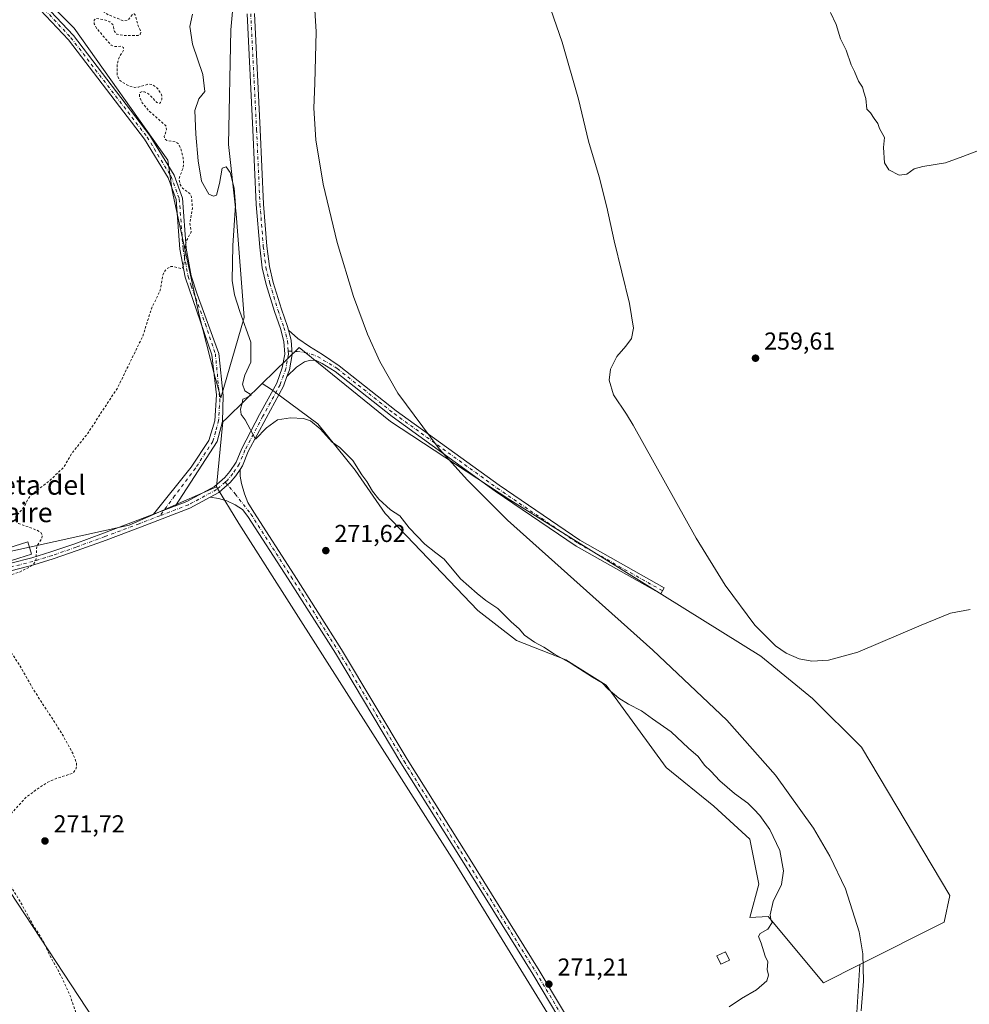
# Model space of a CAD drawing. Units: metres. Extents: x 615373 to 618856, y 4662293 to 4664664.
# Drawn here: x 615573 to 615962, y 4663428 to 4663831 of the extents above; entities that cross this region are included whole.
import ezdxf
from ezdxf.enums import TextEntityAlignment as Align

# ---------------------------------------------------------------- set-up
doc = ezdxf.new("R2010")
doc.units = ezdxf.units.M
doc.header["$MEASUREMENT"] = 0
doc.linetypes.add('DGN Style 2', pattern=[1.6480167562047852, 0.988810053722871, -0.6592067024819142])
doc.linetypes.add('DGN Style 4', pattern=[2.6384748266838614, 1.318413404963828, -0.6592067024819142, 0.001648016756204785, -0.6592067024819142])
for name, color, linetype, lineweight in [('Camino Cxs', 7, 'Continuous', 0), ('Camino eje', 30, 'DGN Style 4', 13), ('Cultivos herbáceos CxS', 92, 'Continuous', 0), ('Cultivos leñosos CxS', 92, 'Continuous', 0), ('Curva de nivel auxiliar', 30, 'DGN Style 2', 0), ('Curva de nivel normal', 30, 'Continuous', 0), ('Edificación ligera Cxs', 1, 'Continuous', 0), ('Núcleo urbano CxS', 7, 'Continuous', 0), ('Pastizal CxS', 92, 'Continuous', 0), ('Pista no pavimentada Cxs', 111, 'Continuous', 0), ('Pista no pavimentada eje', 91, 'DGN Style 4', 0), ('Punto de cota en terreno', 7, 'Continuous', 0), ('Rótulo de punto de cota en terreno', 7, 'Continuous', 0), ('Texto cartográfico', 7, 'Continuous', 0)]:
    doc.layers.add(name, color=color, linetype=linetype, lineweight=lineweight)
doc.styles.add('Style-Arial', font='txt')

# ---------------------------------------------------------------- blocks, each defined once
blk = doc.blocks.new('*U9')
at = {"layer": 'Cultivos herbáceos CxS', "color": 92, "linetype": 'Continuous', "lineweight": 0}
for points in [[(615396.5681999996, 4663169.610200001, 271.9860000000044), (615390.1354, 4663563.4615, 274.7924000000057), (615439.9637000002, 4663573.223099999, 274.671199999997), (615462.0137, 4663578.753500001, 274.3772000000026), (615493.9112999998, 4663588.1691, 274.3083000000042), (615638.1268999996, 4663369.029100001, 270.6554000000033)], [(615915.8788999999, 4663417.687200001, 263.835699999996), (615917.5023999996, 4663443.809599999, 265.9582999999984), (615952.0865000002, 4663461.2347, 262.2177999999985), (615954.4172999999, 4663472.0737, 260.8374999999942), (615918.3079000004, 4663532.962099999, 261.273000000001), (615898.2335000001, 4663552.8915, 260.6095999999961), (615876.9385000002, 4663570.258500001, 260.5357999999979), (615774.0762999998, 4663634.303900001, 263.8028000000049), (615725.1845000006, 4663666.374500001, 265.476999999999), (615687.7593, 4663696.762900001, 267.5553000000073), (615672.6349, 4663681.9923, 269.8003000000026), (615658.1029000003, 4663667.799900001, 271.2522000000026), (615656.5887000002, 4663666.319700001, 271.3335999999982), (615653.9282999998, 4663639.602299999, 271.6089000000065), (615618.1161000002, 4663623.987299999, 271.9492999999929), (615505.9596999995, 4663599.151699999, 273.4866000000038), (615472.6826999999, 4663630.2817, 273.3102999999974), (615387.5453000005, 4663722.044199999, 273.6546999999992), (615381.1903999997, 4664111.130000001, 273.9909000000043)], [(615581.8388999999, 4663841.551300001, 272.6793999999936), (615595.6744999997, 4663827.6819, 272.9118000000017), (615633.9907000001, 4663773.5701, 272.8536000000022), (615635.7039000001, 4663761.153899999, 272.8558000000049), (615646.8541000001, 4663709.941500001, 271.7986999999994), (615653.0349000003, 4663685.933499999, 271.5056000000041), (615655.7599, 4663676.184699999, 271.3411999999953), (615665.2922999999, 4663709.0277, 269.8181000000041), (615661.9316999996, 4663751.501900001, 270.2896999999939), (615658.8409000002, 4663780.013699999, 269.6768000000012), (615659.8391000004, 4663827.0163, 268.7997999999934), (615663.4994999999, 4663867.722100001, 269.6371000000072)]]:
    blk.add_polyline3d(points, dxfattribs=at)
blk = doc.blocks.new('5PATER')
at = {"layer": 'Núcleo urbano CxS', "linetype": 'Continuous', "lineweight": 0}
h = blk.add_hatch(color=51, dxfattribs=at)
edge = h.paths.add_edge_path()
edge.add_ellipse((0, 0), major_axis=(-0.1095731443231308, -0.1110710700762829), ratio=0.9994222409660322, start_angle=0, end_angle=360)

msp = doc.modelspace()

# ---------------------------------------------------------------- linework, layer by layer
at = {"layer": 'Camino Cxs', "color": 7, "linetype": 'Continuous', "lineweight": 0, "extrusion": (0.008717490539669696, 0.003331788842488379, 0.9999564513226564), "elevation": 21176.83874115545, "flags": 128}
msp.add_lwpolyline([(615611.3985808805, 4663587.173630435), (615602.4103395678, 4663583.738511367)], dxfattribs=at)
at = {"layer": 'Camino Cxs', "color": 7, "linetype": 'Continuous', "lineweight": 0}
for points in [[(615578.9101, 4663842.130100001, 272.9146999999939), (615595.2901, 4663824.5801, 273.3773999999976), (615626.6401000004, 4663783.6801, 273.1361000000034), (615636.5401, 4663767.4301, 273.1907999999967), (615639.9901000002, 4663757.940099999, 273.1916000000056), (615641.5201000003, 4663737.4001, 272.4367999999959), (615643.5900999998, 4663726.190099999, 272.1236000000063), (615645.9901000002, 4663718.5701, 271.8701000000001), (615654.8419000005, 4663694.243899999, 271.1575000000012), (615656.7005000003, 4663677.1121, 271.1223000000027), (615656.3699000003, 4663666.4627, 271.3436999999976), (615654.1869000001, 4663658.194499999, 271.3298999999971), (615637.1612999998, 4663631.8455, 271.8028999999952), (615628.1734999996, 4663628.410300001, 271.8926999999967), (615643.6037, 4663647.7433, 271.693299999999), (615650.7474999996, 4663658.5913, 271.4563000000053), (615653.2609000001, 4663666.6611, 271.4570999999996), (615653.9225000005, 4663677.310699999, 271.3698000000004), (615652.0040999996, 4663693.7149, 271.5460000000021), (615641.0301000001, 4663725.5601, 272.3693000000058), (615638.9001000002, 4663737.0601, 272.6380000000063), (615637.3800999997, 4663757.380100001, 273.1339000000008), (615634.1501000002, 4663766.280099999, 273.0213999999978), (615624.4600999998, 4663782.190099999, 273.0007999999943), (615593.2701000003, 4663822.870100001, 273.2495000000054), (615577.0301000001, 4663840.270099999, 273.0675999999949)], [(615578.9101, 4663842.130100001, 272.9146999999939), (615595.2901, 4663824.5801, 273.3773999999976), (615626.6401000004, 4663783.6801, 273.1361000000034), (615636.5401, 4663767.4301, 273.1907999999967), (615639.9901000002, 4663757.940099999, 273.1916000000056), (615641.5201000003, 4663737.4001, 272.4367999999959), (615643.5900999998, 4663726.190099999, 272.1236000000063), (615645.9901000002, 4663718.5701, 271.8701000000001), (615654.8419000005, 4663694.243899999, 271.1575000000012), (615656.7005000003, 4663677.1121, 271.1223000000027), (615656.3699000003, 4663666.4627, 271.3436999999976), (615654.1869000001, 4663658.194499999, 271.3298999999971), (615637.1612999998, 4663631.8455, 271.8028999999952)], [(615628.1734999996, 4663628.410399999, 271.8926999999967), (615643.6037, 4663647.7433, 271.693299999999), (615650.7474999996, 4663658.5913, 271.4563000000053), (615653.2609000001, 4663666.6611, 271.4570999999996), (615653.9225000005, 4663677.310699999, 271.3698000000004), (615652.0040999996, 4663693.7149, 271.5460000000021), (615641.0301000001, 4663725.5601, 272.3693000000058), (615638.9001000002, 4663737.0601, 272.6380000000063), (615637.3800999997, 4663757.380100001, 273.1339000000008), (615634.1501000002, 4663766.280099999, 273.0213999999978), (615624.4600999998, 4663782.190099999, 273.0007999999943), (615593.2701000003, 4663822.870100001, 273.2495000000054), (615577.0301000001, 4663840.270099999, 273.0675999999949)], [(615682.7981000004, 4663684.857000001, 268.2210000000051), (615683.7867000002, 4663687.6435, 268.0345999999991), (615684.8979000002, 4663693.865300001, 267.7459999999992), (615684.5613000002, 4663699.699300001, 267.6741000000038), (615683.4307000004, 4663703.8989, 267.6873999999953)], [(615683.4307000004, 4663703.8989, 267.6873999999953), (615687.2777000006, 4663700.4551, 267.6618000000017), (615692.0401, 4663697.121300001, 267.3894), (615697.4376999997, 4663693.840500001, 266.9854999999953), (615704.2600999996, 4663689.290100001, 266.4802999999956), (615727.6101000002, 4663670.780099999, 265.4339999999939), (615769.7901, 4663640.270099999, 263.9949000000051), (615802.7901, 4663617.7501, 262.9640000000072), (615837.4501, 4663598.2601, 261.6898999999976), (615835.9801000003, 4663595.8101, 262.8315000000002), (615801.2801000001, 4663615.3301, 263.4334999999992), (615768.1501000002, 4663637.9301, 263.9235000000044), (615725.8800999997, 4663668.5101, 265.4949000000051), (615702.6300999997, 4663686.940099999, 266.7603999999992), (615697.2751000002, 4663690.1801, 267.145199999999), (615694.7389000002, 4663691.353499999, 267.2229999999981), (615692.4634999996, 4663691.617900001, 267.3295999999973), (615689.9763000002, 4663690.8771, 267.5580999999947), (615686.7484999998, 4663688.6547, 267.8340000000026), (615682.7981000004, 4663684.857000001, 268.2210000000051)], [(615801.0719, 4663410.5603, 270.9851999999955), (615783.6102999998, 4663439.874500001, 271.2033999999985), (615754.6209000006, 4663486.426899999, 271.4045000000042), (615729.5311000004, 4663526.443499999, 271.7440999999963), (615702.6511000004, 4663571.4199, 272.1974999999948), (615683.2971000001, 4663601.984300001, 272.1747000000032), (615666.8249000004, 4663627.5373, 271.6535000000004), (615664.6514999997, 4663630.352299999, 271.616599999994), (615661.6149000004, 4663632.267700001, 271.5746999999974), (615658.1023000004, 4663633.8805, 271.5516999999964), (615654.7691000003, 4663634.884099999, 271.5746999999974), (615651.2947000006, 4663635.345699999, 271.6101999999955), (615654.8322999999, 4663637.260500001, 271.5721999999951), (615659.4896999998, 4663641.363299999, 271.4363000000012), (615661.8350999998, 4663644.1555, 271.1855000000069), (615663.5919000005, 4663646.7555, 271.0397999999986), (615663.6579, 4663644.0595, 271.1858999999968), (615664.1237000005, 4663641.048900001, 271.3350000000065), (615665.3783, 4663636.783700001, 271.4812999999995), (615666.7401000002, 4663633.235300001, 271.5714000000008), (615669.2773000002, 4663629.269900001, 271.6512999999977), (615685.8251, 4663603.599500001, 272.1275000000023), (615705.2062999997, 4663572.9921, 272.1009999999951), (615732.0899, 4663528.0101, 271.7930999999954), (615757.1651, 4663488.0167, 271.6321000000025), (615786.1725000005, 4663441.4353, 271.3896999999997), (615803.6359000001, 4663412.117900001, 271.016300000003)], [(615651.2948000003, 4663635.345699999, 271.6101999999955), (615654.8322999999, 4663637.260500001, 271.5721999999951), (615659.4896999998, 4663641.363299999, 271.4363000000012), (615661.8350999998, 4663644.1555, 271.1855000000069), (615663.5919000005, 4663646.7556, 271.0397999999986)], [(615663.5919000005, 4663646.7556, 271.0397999999986), (615663.6579, 4663644.0595, 271.1858999999968), (615664.1237000005, 4663641.048900001, 271.3350000000065), (615665.3783, 4663636.783700001, 271.4812999999995), (615666.7401000002, 4663633.235300001, 271.5714000000008), (615669.2773000002, 4663629.269900001, 271.6512999999977), (615685.8251, 4663603.599500001, 272.1275000000023), (615705.2062999997, 4663572.9921, 272.1009999999951), (615732.0899, 4663528.0101, 271.7930999999954), (615757.1651, 4663488.0167, 271.6321000000025), (615786.1725000005, 4663441.4353, 271.3896999999997), (615803.6359000001, 4663412.117900001, 271.016300000003)], [(615801.0719, 4663410.5603, 270.9851999999955), (615783.6102999998, 4663439.874500001, 271.2033999999985), (615754.6209000006, 4663486.426899999, 271.4045000000042), (615729.5311000004, 4663526.443499999, 271.7440999999963), (615702.6511000004, 4663571.4199, 272.1974999999948), (615683.2971000001, 4663601.984300001, 272.1747000000032), (615666.8249000004, 4663627.5373, 271.6535000000004), (615664.6514999997, 4663630.352299999, 271.616599999994), (615661.6149000004, 4663632.267700001, 271.5746999999974), (615658.1023000004, 4663633.8805, 271.5516999999964), (615654.7691000003, 4663634.884099999, 271.5746999999974), (615651.2948000003, 4663635.345699999, 271.6101999999955)]]:
    msp.add_polyline3d(points, dxfattribs=at)
msp.add_polyline3d([(615682.7980000004, 4663684.856899999, 268.2210000000051), (615683.7867000002, 4663687.6435, 268.0345999999991), (615684.8979000002, 4663693.865300001, 267.7459999999992), (615684.5613000002, 4663699.699300001, 267.6741000000038), (615683.4307000004, 4663703.8989, 267.6873999999953), (615687.2777000006, 4663700.4551, 267.6618000000017), (615692.0401, 4663697.121300001, 267.3894), (615697.4376999997, 4663693.840500001, 266.9854999999953), (615704.2600999996, 4663689.290100001, 266.4802999999956), (615727.6101000002, 4663670.780099999, 265.4339999999939), (615769.7901, 4663640.270099999, 263.9949000000051), (615802.7901, 4663617.7501, 262.9640000000072), (615837.4501, 4663598.2601, 261.6898999999976), (615835.9801000003, 4663595.8101, 262.8315000000002), (615801.2801000001, 4663615.3301, 263.4334999999992), (615768.1501000002, 4663637.9301, 263.9235000000044), (615725.8800999997, 4663668.5101, 265.4949000000051), (615702.6300999997, 4663686.940099999, 266.7603999999992), (615697.2751000002, 4663690.1801, 267.145199999999), (615694.7389000002, 4663691.353499999, 267.2229999999981), (615692.4634999996, 4663691.617900001, 267.3295999999973), (615689.9763000002, 4663690.8771, 267.5580999999947), (615686.7484999998, 4663688.6547, 267.8340000000026)], close=True, dxfattribs=at)
at = {"layer": 'Camino eje', "color": 30, "linetype": 'DGN Style 4', "lineweight": 13}
for points in [[(615577.9700999996, 4663841.200099999, 273.0114999999932), (615594.2801000001, 4663823.725099999, 273.311400000006), (615625.5500999996, 4663782.9351, 273.0457000000025), (615635.3450999996, 4663766.8551, 273.1058000000049), (615638.6851000005, 4663757.6601, 273.172900000005), (615640.2100999998, 4663737.2301, 272.5383000000002), (615642.3101000005, 4663725.8751, 272.3215999999957), (615643.5100999996, 4663722.065099999, 272.1373000000021), (615649.3800999997, 4663706.325099999, 271.5930999999982), (615653.4593000002, 4663694.1779, 271.3852999999945), (615655.3114999998, 4663675.6569, 271.2654999999941), (615654.7901, 4663666.870100001, 271.4002000000037), (615653.5916999998, 4663662.2293, 271.4606000000058), (615652.4671, 4663658.260500001, 271.4590999999928), (615645.3234999999, 4663647.280300001, 271.7356), (615636.7906999999, 4663635.9693, 271.7743000000046), (615630.6678999999, 4663627.757900001, 271.866399999999)], [(615683.3141000001, 4663695.275699999, 267.7788), (615686.9600999998, 4663695.057499999, 267.6364000000031), (615690.1350999996, 4663694.687100001, 267.4481999999989), (615692.7281, 4663694.052100001, 267.2630999999965), (615695.3611000003, 4663693.007300001, 267.0973999999987), (615703.4451000001, 4663688.1151, 266.594299999997), (615726.7451, 4663669.645099999, 265.4305000000023), (615768.9700999996, 4663639.100099999, 263.9385000000038), (615802.0351, 4663616.540100001, 263.1304999999993), (615836.7150999998, 4663597.0351, 262.0417000000016)], [(615657.5077000001, 4663641.6163, 271.5478000000003), (615661.5953000003, 4663636.7645, 271.4673000000039), (615668.0510999998, 4663628.403700001, 271.6459999999934), (615684.5610999997, 4663602.7919, 272.1364000000031), (615703.9287, 4663572.2061, 272.1291999999958), (615730.8104999998, 4663527.2269, 271.7660999999935), (615755.8931, 4663487.221700001, 271.522100000002), (615784.8914999999, 4663440.654899999, 271.290599999993), (615802.3539000005, 4663411.3391, 270.9514000000054), (615830.6114999996, 4663365.7249, 269.5437999999995), (615845.4281000001, 4663340.9597, 268.2682000000059), (615851.3548999997, 4663330.6939, 267.7906999999978), (615859.6098999997, 4663316.3005, 267.1257999999943), (615863.6315000001, 4663307.5163, 266.6500999999989), (615865.2191000005, 4663303.706300001, 266.5198999999994), (615866.4890999999, 4663300.2139, 266.4458000000013), (615867.9707000004, 4663292.9113, 266.3902999999991), (615868.4999000002, 4663287.1963, 266.3852000000043), (615868.2455000002, 4663282.7553, 266.3607000000048)]]:
    msp.add_polyline3d(points, dxfattribs=at)
at = {"layer": 'Cultivos herbáceos CxS', "color": 92, "linetype": 'Continuous', "lineweight": 0}
for points in [[(615581.8388999999, 4663841.551300001, 272.6793999999936), (615595.6744999997, 4663827.6819, 272.9118000000017), (615633.9907000001, 4663773.5701, 272.8536000000022), (615635.7039000001, 4663761.153899999, 272.8558000000049), (615646.8541000001, 4663709.941500001, 271.7986999999994), (615653.0349000003, 4663685.933499999, 271.5056000000041), (615655.7599, 4663676.184699999, 271.3411999999953), (615665.2922999999, 4663709.0277, 269.8181000000041), (615661.9316999996, 4663751.501900001, 270.2896999999939), (615658.8409000002, 4663780.013699999, 269.6768000000012), (615659.8391000004, 4663827.0163, 268.7997999999934), (615663.4994999999, 4663867.722100001, 269.6371000000072)], [(615387.5453000005, 4663722.044199999, 273.6546999999992), (615472.6826999999, 4663630.2817, 273.3102999999974), (615505.9596999995, 4663599.151699999, 273.4866000000038), (615618.1161000002, 4663623.987299999, 271.9492999999929), (615653.9282999998, 4663639.602299999, 271.6089000000065)], [(615917.5023999996, 4663443.809599999, 265.9582999999984), (615952.0865000002, 4663461.2347, 262.2177999999985), (615954.4172999999, 4663472.0737, 260.8374999999942), (615918.3079000004, 4663532.962099999, 261.273000000001), (615898.2335000001, 4663552.8915, 260.6095999999961), (615876.9385000002, 4663570.258500001, 260.5357999999979), (615774.0762999998, 4663634.303900001, 263.8028000000049), (615725.1845000006, 4663666.374500001, 265.476999999999), (615687.7593, 4663696.762900001, 267.5553000000073), (615672.6349, 4663681.9923, 269.8003000000026)], [(615672.6349, 4663681.9923, 269.8003000000026), (615658.1029000003, 4663667.799900001, 271.2522000000026), (615656.5887000002, 4663666.319700001, 271.3335999999982), (615653.9282999998, 4663639.602299999, 271.6089000000065)], [(615851.2255999995, 4663332.3563, 267.877999999997), (615865.1231000006, 4663309.680299999, 266.555600000007), (615877.0229000002, 4663287.070499999, 265.9940999999963), (615812.7626999998, 4663273.979900001, 269.9079000000056), (615713.9923, 4663253.749500001, 270.0681000000041), (615638.1268999996, 4663369.029100001, 270.6554000000033), (615493.9112999998, 4663588.1691, 274.3083000000042), (615462.0137, 4663578.753500001, 274.3772000000026), (615439.9637000002, 4663573.223099999, 274.671199999997)], [(615917.5023999996, 4663443.809599999, 265.9582999999984), (615915.8788999999, 4663417.687200001, 263.835699999996), (615915.8788999999, 4663388.318399999, 264.4663), (615912.7039000001, 4663366.8871, 266.107600000003), (615911.1163999997, 4663349.4246, 265.1937999999937), (615911.1163999997, 4663325.6121, 264.7600999999996), (615905.5602000002, 4663324.818299999, 265.1858000000066), (615898.4164000005, 4663333.5496, 265.6214000000036), (615885.7164000003, 4663337.518300001, 266.2070999999996), (615874.6037999997, 4663337.518300001, 267.3218000000052), (615867.4600999998, 4663337.518300001, 267.3941999999952), (615851.2255999995, 4663332.3563, 267.877999999997)]]:
    msp.add_polyline3d(points, dxfattribs=at)
at = {"layer": 'Cultivos leñosos CxS', "color": 92, "linetype": 'Continuous', "lineweight": 0}
for points in [[(615653.9282999998, 4663639.602299999, 271.6089000000065), (615663.1114999996, 4663624.541300001, 271.5856000000058), (615751.3636999996, 4663486.089500001, 271.1923999999999), (615793.9883000003, 4663416.753500001, 271.2051000000066), (615798.5711000003, 4663418.270300001, 271.0429000000004), (615851.2255999995, 4663332.3563, 267.877999999997), (615865.1231000006, 4663309.680299999, 266.555600000007), (615877.0229000002, 4663287.070499999, 265.9940999999963), (615812.7626999998, 4663273.979900001, 269.9079000000056), (615713.9923, 4663253.749500001, 270.0681000000041), (615638.1268999996, 4663369.029100001, 270.6554000000033), (615493.9112999998, 4663588.1691, 274.3083000000042), (615462.0137, 4663578.753500001, 274.3772000000026), (615439.9637000002, 4663573.223099999, 274.671199999997), (615388.9645999996, 4663635.150400001, 274.4735999999975), (615387.5453000005, 4663722.044199999, 273.6546999999992), (615472.6826999999, 4663630.2817, 273.3102999999974), (615505.9596999995, 4663599.151699999, 273.4866000000038), (615618.1161000002, 4663623.987299999, 271.9492999999929)], [(615917.5023999996, 4663443.809599999, 265.9582999999984), (615902.7012999998, 4663436.3521, 268.3947999999946), (615880.0535000004, 4663463.5437, 270.1655000000028), (615872.4763000002, 4663463.0701, 270.8638999999966), (615876.1234999998, 4663476.847899999, 271.0875999999989), (615872.4496999999, 4663495.2183, 271.7657000000036), (615857.7534999996, 4663508.689900001, 271.855899999995), (615838.1583000004, 4663524.610900001, 272.2691999999952), (615813.6643000003, 4663558.289899999, 269.7164000000048), (615797.1309000002, 4663568.6997, 269.6860000000015), (615776.9234999996, 4663576.6599, 270.7523999999976), (615761.0025000004, 4663588.9067, 271.5844999999972), (615723.0368999997, 4663628.709100001, 270.7981), (615710.7901, 4663646.4671, 270.2906999999978), (615695.4811000006, 4663665.4497, 269.9860999999946), (615676.4983000001, 4663679.533700001, 269.0715000000055), (615672.6349, 4663681.9923, 269.8003000000026), (615687.7593, 4663696.762900001, 267.5553000000073), (615725.1845000006, 4663666.374500001, 265.476999999999), (615774.0762999998, 4663634.303900001, 263.8028000000049), (615876.9385000002, 4663570.258500001, 260.5357999999979), (615898.2335000001, 4663552.8915, 260.6095999999961), (615918.3079000004, 4663532.962099999, 261.273000000001), (615954.4172999999, 4663472.0737, 260.8374999999942), (615952.0865000002, 4663461.2347, 262.2177999999985)]]:
    msp.add_polyline3d(points, close=True, dxfattribs=at)
for points in [[(615387.5453000005, 4663722.044199999, 273.6546999999992), (615472.6826999999, 4663630.2817, 273.3102999999974), (615505.9596999995, 4663599.151699999, 273.4866000000038), (615618.1161000002, 4663623.987299999, 271.9492999999929), (615653.9282999998, 4663639.602299999, 271.6089000000065)], [(615917.5023999996, 4663443.809599999, 265.9582999999984), (615952.0865000002, 4663461.2347, 262.2177999999985), (615954.4172999999, 4663472.0737, 260.8374999999942), (615918.3079000004, 4663532.962099999, 261.273000000001), (615898.2335000001, 4663552.8915, 260.6095999999961), (615876.9385000002, 4663570.258500001, 260.5357999999979), (615774.0762999998, 4663634.303900001, 263.8028000000049), (615725.1845000006, 4663666.374500001, 265.476999999999), (615687.7593, 4663696.762900001, 267.5553000000073), (615672.6349, 4663681.9923, 269.8003000000026)], [(615672.6349, 4663681.9923, 269.8003000000026), (615676.4983000001, 4663679.533700001, 269.0715000000055), (615695.4811000006, 4663665.4497, 269.9860999999946), (615710.7901, 4663646.4671, 270.2906999999978), (615723.0368999997, 4663628.709100001, 270.7981), (615761.0025000004, 4663588.9067, 271.5844999999972), (615776.9234999996, 4663576.6599, 270.7523999999976), (615797.1309000002, 4663568.6997, 269.6860000000015), (615813.6643000003, 4663558.289899999, 269.7164000000048), (615838.1583000004, 4663524.610900001, 272.2691999999952), (615857.7534999996, 4663508.689900001, 271.855899999995), (615872.4496999999, 4663495.2183, 271.7657000000036), (615876.1234999998, 4663476.847899999, 271.0875999999989), (615872.4763000002, 4663463.0701, 270.8638999999966), (615880.0535000004, 4663463.5437, 270.1655000000028), (615902.7012999998, 4663436.3521, 268.3947999999946), (615917.5023999996, 4663443.809599999, 265.9582999999984)], [(615653.9282999998, 4663639.602299999, 271.6089000000065), (615663.1114999996, 4663624.541300001, 271.5856000000058), (615751.3636999996, 4663486.089500001, 271.1923999999999), (615793.9883000003, 4663416.753500001, 271.2051000000066), (615798.5711000003, 4663418.270300001, 271.0429000000004), (615851.2255999995, 4663332.3563, 267.877999999997)], [(615851.2255999995, 4663332.3563, 267.877999999997), (615865.1231000006, 4663309.680299999, 266.555600000007), (615877.0229000002, 4663287.070499999, 265.9940999999963), (615812.7626999998, 4663273.979900001, 269.9079000000056), (615713.9923, 4663253.749500001, 270.0681000000041), (615638.1268999996, 4663369.029100001, 270.6554000000033), (615493.9112999998, 4663588.1691, 274.3083000000042), (615462.0137, 4663578.753500001, 274.3772000000026), (615439.9637000002, 4663573.223099999, 274.671199999997)]]:
    msp.add_polyline3d(points, dxfattribs=at)
at = {"layer": 'Curva de nivel auxiliar', "color": 30, "linetype": 'DGN Style 2', "lineweight": 0, "elevation": 272.5, "flags": 128}
msp.add_lwpolyline([(615394.6945000002, 4663284.328500001), (615395.8099999996, 4663284.090100001), (615400.6399999997, 4663281.860099999), (615413.5599999996, 4663273.3201), (615417.8799999999, 4663271.1601), (615421.0499999998, 4663270.0001), (615423.9400000004, 4663269.940099999), (615430.1299999999, 4663271.920100001), (615438.3899999997, 4663272.7301), (615440.9600000001, 4663273.450099999), (615448.3200000003, 4663278.5801), (615455.0599999996, 4663282.280099999), (615460.4600000001, 4663286.3301), (615469.7400000002, 4663295.270099999), (615476.1799999997, 4663303.2501), (615480.3300000001, 4663306.850099999), (615484.3499999996, 4663310.890100001), (615489.5199999996, 4663315.140100001), (615494.6100000005, 4663320.290100001), (615500.9199999999, 4663325.6801), (615508.8799999999, 4663331.190099999), (615515.7199999997, 4663335.140100001), (615531.8899999997, 4663345.4901), (615542.0800000001, 4663351.2501), (615550, 4663354.8101), (615552.0800000001, 4663355.5801), (615561.6100000005, 4663359.190099999), (615568.4400000004, 4663362.4801), (615571.3600000005, 4663364.220100001), (615576.0199999996, 4663368.890100001), (615580.2199999997, 4663374.030099999), (615584.9100000003, 4663383.1501), (615588.8300000001, 4663392.770099999), (615591.7100000001, 4663397.380100001), (615596.1900000004, 4663403.190099999), (615598.8499999996, 4663407.780099999), (615599.8700000001, 4663410.7401), (615599.8700000001, 4663413.850099999), (615593.8099999996, 4663431.470100001), (615589.5800000001, 4663440.440099999), (615585.6500000004, 4663447.4901), (615583.1900000004, 4663453.050100001), (615579.0099999999, 4663459.630100001), (615573.6900000004, 4663469.280099999), (615566.0099999999, 4663481.9801), (615562.9299999997, 4663489.5001), (615562.1699999999, 4663493.2401), (615562.75, 4663496.7501), (615564.2999999998, 4663499.600099999), (615575.3399999999, 4663511.870100001), (615579.6900000004, 4663515.2301), (615584.8799999999, 4663518.640100001), (615588.7599999999, 4663520.270099999), (615595.0800000001, 4663522.2601), (615596.3300000001, 4663523.9001), (615596.6200000001, 4663525.5001), (615596.4800000006, 4663526.770099999), (615594.9900000002, 4663530.550100001), (615590.2800000003, 4663539.0101), (615578.7300000006, 4663556.8201), (615573.4900000002, 4663566.1601), (615559.0599999996, 4663588.2301), (615557.6399999997, 4663591.940099999), (615557.3399999999, 4663596.370100001), (615558.2699999996, 4663598.670100001), (615560.2699999996, 4663600.380100001), (615573.2199999997, 4663604.7301), (615577.5199999996, 4663606.8201), (615579.3899999997, 4663608.420100001), (615579.9800000006, 4663610.140100001), (615580.2699999996, 4663615.2501), (615582.3600000005, 4663618.390100001), (615582.5300000003, 4663619.9301), (615582.0499999998, 4663620.770099999), (615580.6100000005, 4663621.770099999), (615572.8399999999, 4663624.630100001), (615571.75, 4663625.7501), (615571.7199999997, 4663627.470100001), (615575.2400000002, 4663631.610099999), (615576.5599999996, 4663634.460100001), (615578.0599999996, 4663636.440099999), (615585.25, 4663641.9001), (615591.3200000003, 4663647.6501), (615594.7300000006, 4663653.460100001), (615600.9699999997, 4663661.2601), (615613.4900000002, 4663680.420100001), (615623.7300000006, 4663701.4001), (615627.2400000002, 4663712.630100001), (615630.9100000003, 4663720.200099999), (615631.9000000004, 4663726.030099999), (615632.4600000001, 4663727.770099999), (615633.6799999997, 4663729.130100001), (615635.2599999999, 4663729.920100001), (615636.3499999996, 4663729.970100001), (615639.3200000003, 4663729.1501), (615639.9800000006, 4663729.4001), (615640.4000000004, 4663730.0701), (615640.8200000003, 4663732.200099999), (615641.1299999999, 4663738.860099999), (615641.7000000002, 4663740.620100001), (615643.5499999998, 4663744.110099999), (615643, 4663747.690099999), (615644.0800000001, 4663753.8301), (615643.7000000002, 4663758.4901), (615642.9600000001, 4663759.8101), (615640.0300000003, 4663762.100099999), (615639.1100000005, 4663763.600099999), (615638.6399999997, 4663765.270099999), (615638.7100000001, 4663766.4101), (615640.0899999999, 4663769.9301), (615640.5, 4663771.840100001), (615640.29, 4663774.530099999), (615639.2400000002, 4663778.4901), (615638.3600000005, 4663780.1501), (615637.3099999996, 4663781.0001), (615633.5599999996, 4663781.640100001), (615632.6500000004, 4663782.220100001), (615632.5199999996, 4663783.190099999), (615633.4500000002, 4663786.040100001), (615633.2199999997, 4663787.590100001), (615626.1500000004, 4663793.770099999), (615623.54, 4663797.0801), (615622.4500000002, 4663799.420100001), (615622.3700000001, 4663800.5001), (615622.7199999997, 4663801.3101), (615623.4800000006, 4663801.670100001), (615624.4800000006, 4663801.5601), (615626.0899999999, 4663800.700099999), (615629.5300000003, 4663797.140100001), (615630.4900000002, 4663796.770099999), (615631.04, 4663797.1601), (615631.5099999999, 4663798.350099999), (615631.5, 4663799.840100001), (615631.0800000001, 4663800.9901), (615629.6100000005, 4663803.110099999), (615627.6799999997, 4663804.5601), (615626.0300000003, 4663804.690099999), (615621.9400000004, 4663803.4801), (615620.2800000003, 4663803.360099999), (615617.4500000002, 4663804.2301), (615614.1699999999, 4663806.2601), (615613.1799999997, 4663808.690099999), (615613.2199999997, 4663812.540100001), (615613.9800000006, 4663815.590100001), (615615.8600000005, 4663818.6501), (615615.8499999996, 4663819.7401), (615614.8899999997, 4663820.220100001), (615612.0899999999, 4663820.090100001), (615610.79, 4663820.620100001), (615604.7199999997, 4663827.670100001), (615603.7800000003, 4663829.450099999), (615603.7400000002, 4663830.850099999), (615604.5199999996, 4663831.6501), (615608.4800000006, 4663830.920100001), (615610.1799999997, 4663830.2401), (615611.5099999999, 4663829.120100001), (615612.1200000001, 4663826.2301), (615613.1399999997, 4663825.120100001), (615615.4900000002, 4663824.710100001), (615621.8099999996, 4663824.5801), (615622.7599999999, 4663825.2501), (615622.9900000002, 4663825.920100001), (615621.8499999996, 4663828.5701), (615620.54, 4663833.140100001), (615620.1299999999, 4663833.4801), (615619.6500000004, 4663833.370100001), (615617.6399999997, 4663830.890100001), (615615.6900000004, 4663830.6601), (615609.4500000002, 4663833.190099999), (615605.8899999997, 4663835.7401), (615593.7100000001, 4663842.6501), (615591.2699999996, 4663843.220100001), (615586.04, 4663842.6601), (615583.7000000002, 4663843.040100001), (615582.2300000006, 4663844.130100001), (615576.04, 4663850.270099999), (615560.04, 4663863.470100001), (615552.4699999997, 4663870.790100001), (615550, 4663873.470100001), (615542.8799999999, 4663880.970100001), (615538.8099999996, 4663886.220100001), (615533.8899999997, 4663891.870100001), (615525.04, 4663904.690099999), (615514.9400000004, 4663916.970100001), (615502.7400000002, 4663933.540100001), (615497.6799999997, 4663942.700099999), (615493.04, 4663949.790100001), (615489.1500000004, 4663956.920100001), (615486.4000000004, 4663962.7401), (615481.8499999996, 4663969.970100001), (615478.7000000002, 4663977.120100001), (615470.4199999999, 4663993.9301), (615468.1500000004, 4664001.970100001), (615464.5800000001, 4664010.860099999), (615460.1500000004, 4664018.090100001), (615458.2400000002, 4664022.280099999), (615456.4800000006, 4664028.200099999), (615455.4500000002, 4664033.870100001), (615453.0599999996, 4664039.700099999), (615449.4299999997, 4664054.6601), (615446, 4664065.6501), (615447.0599999996, 4664075.610099999), (615447.4900000002, 4664077.4901), (615448.3099999996, 4664079.2401), (615457.6699999999, 4664090.630100001), (615467.9699999997, 4664097.9301), (615476.1100000005, 4664105.870100001), (615479.29, 4664107.9801), (615486.7699999996, 4664111.8301), (615495.5999999996, 4664118.1501), (615501.0199999996, 4664119.4301), (615501.7199999997, 4664120.0701), (615501.9699999997, 4664120.950099999), (615501.6699999999, 4664122.530099999), (615499.8700000001, 4664127.2601), (615498.6200000001, 4664129.370100001), (615495.7699999996, 4664132.590100001), (615493.3099999996, 4664131.440099999), (615492.3799999999, 4664131.4001), (615491.4400000004, 4664131.870100001), (615489.1699999999, 4664135.9901), (615485.9299999997, 4664140.030099999), (615482.0599999996, 4664144.0001), (615478.1500000004, 4664151.4901), (615476.2400000002, 4664154.120100001), (615472.4600000001, 4664158.3201), (615469.8399999999, 4664163.100099999), (615466.2400000002, 4664166.210100001), (615464.0300000003, 4664170.050100001), (615461.3399999999, 4664173.2601), (615460.8499999996, 4664174.710100001), (615461.6500000004, 4664178.1501), (615461.7199999997, 4664179.7401), (615460.7199999997, 4664184.300100001), (615459.3899999997, 4664187.170100001), (615456.7599999999, 4664196.7501)], dxfattribs=at)
at = {"layer": 'Curva de nivel normal', "color": 30, "linetype": 'Continuous', "lineweight": 0, "flags": 128}
for points, elevation in [([(615692.6399999997, 4663862.020099999), (615694.7800000003, 4663826.0801), (615694.2400000002, 4663805.0801), (615693.8200000003, 4663794.9101), (615694.6200000001, 4663781.890100001), (615697.6699999999, 4663763.6801), (615703.4299999997, 4663739.7301), (615710.04, 4663717.620100001), (615715.79, 4663702.200099999), (615720.9000000004, 4663691.050100001), (615728.2800000003, 4663678.020099999), (615745.1799999997, 4663655.220100001), (615756.7400000002, 4663642.370100001), (615773.1299999999, 4663626.0001), (615832.7999999998, 4663572.7401), (615863.0199999996, 4663543.950099999), (615883, 4663521.4001), (615898.6100000005, 4663499.710100001), (615905.3300000001, 4663488.300100001), (615911.7599999999, 4663474.9001), (615917.3399999999, 4663457.3101), (615918.7400000002, 4663448.190099999), (615919.0700000003, 4663437.030099999), (615918.0599999996, 4663424.8201)], 265), ([(615788.5800000001, 4663842.130100001), (615795.6100000005, 4663821.890100001), (615802.2300000006, 4663798.5101), (615806.4199999999, 4663781.370100001), (615810.7199999997, 4663766.670100001), (615813.9299999997, 4663754.210100001), (615816.8899999997, 4663740.5001), (615823.1600000003, 4663714.770099999), (615824.8700000001, 4663704.640100001), (615823.9600000001, 4663700.4901), (615821.7199999997, 4663697.2301), (615817.9699999997, 4663693.090100001), (615815.3300000001, 4663687.8101), (615814.7999999998, 4663683.3101), (615816.6399999997, 4663677.340100001), (615821.9100000003, 4663669.420100001), (615824.6299999999, 4663664.850099999), (615850.4299999997, 4663618.610099999), (615862.3499999996, 4663599.350099999), (615874.54, 4663582.9301), (615883.0700000003, 4663574.4901), (615887.4299999997, 4663571.5001), (615892.6699999999, 4663569.200099999), (615897.9000000004, 4663568.2501), (615904.79, 4663568.640100001), (615916.7699999996, 4663571.9001), (615942.7000000002, 4663582.890100001), (615954.7699999996, 4663587.790100001), (615962.7199999997, 4663589.340100001)], 260), ([(615644.1200000001, 4663833.370100001), (615643.0599999996, 4663828.350099999), (615644.1600000003, 4663821.0801), (615648.29, 4663808.710100001), (615649.2000000002, 4663801.630100001), (615646.7000000002, 4663798.620100001), (615644.9900000002, 4663793.9101), (615645.5, 4663784.140100001), (615646.4699999997, 4663773.2501), (615647.8499999996, 4663764.880100001), (615650.8200000003, 4663759.6601), (615652.6799999997, 4663758.720100001), (615653.8799999999, 4663759.200099999), (615655.1299999999, 4663764.030099999), (615656.2199999997, 4663770.2601), (615657.8499999996, 4663770.8301), (615659.4800000006, 4663768.5001), (615661.1399999997, 4663762.100099999), (615661.6799999997, 4663755.090100001), (615660.6900000004, 4663738.5001), (615660.3300000001, 4663724.1601), (615661.2800000003, 4663718.300100001), (615663.5099999999, 4663711.520099999), (615667.9600000001, 4663698.950099999), (615667.9400000004, 4663690.670100001), (615665.4900000002, 4663685.460100001), (615664.6200000001, 4663681.7601), (615665.5999999996, 4663678.9801), (615668.1100000005, 4663677.3201), (615666.7199999997, 4663676.340100001), (615664.7199999997, 4663675.530099999), (615664.4800000006, 4663673.9001), (615663.8099999996, 4663671.530099999), (615664.0199999996, 4663669.3301), (615665.6299999999, 4663667.1501), (615669.8899999997, 4663659.170100001), (615674.4299999997, 4663663.850099999), (615678.9800000006, 4663667.040100001), (615684.2999999998, 4663667.920100001), (615689.5700000003, 4663667.590100001), (615692.5, 4663666.670100001), (615696.4000000004, 4663663.370100001), (615701.2699999996, 4663657.9801), (615704.4199999999, 4663655.700099999), (615709.7800000003, 4663650.440099999), (615713.54, 4663644.5801), (615715.5700000003, 4663641.890100001), (615717.8200000003, 4663637.9101), (615720.4900000002, 4663634.5801), (615725.2100000001, 4663630.220100001), (615729.0700000003, 4663627.8101), (615732.8799999999, 4663622.9001), (615739.3200000003, 4663616.0801), (615743.8200000003, 4663612.590100001), (615747.2800000003, 4663610.030099999), (615753.9000000004, 4663601.9301), (615760.7199999997, 4663595.970100001), (615764.3099999996, 4663593.0101), (615769.2599999999, 4663589.720100001), (615774.6399999997, 4663584.300100001), (615778, 4663581.470100001), (615780.2000000002, 4663578.8201), (615784.1900000004, 4663575.940099999), (615788.1200000001, 4663573.880100001), (615792.3799999999, 4663571.120100001), (615799.3200000003, 4663567.280099999), (615808.04, 4663561.6601), (615812.04, 4663559.3201), (615814.4400000004, 4663556.7301), (615818.8300000001, 4663553.0001), (615822.7400000002, 4663550.530099999), (615828.0599999996, 4663547.890100001), (615832.6299999999, 4663544.590100001), (615840.2699999996, 4663539.2501), (615847.4000000004, 4663532.5801), (615851.29, 4663529.0801), (615853.9199999999, 4663525.620100001), (615856.5300000003, 4663523.050100001), (615860.2300000006, 4663519.120100001), (615866.2400000002, 4663513.940099999), (615871.7199999997, 4663510.040100001), (615874.0700000003, 4663507.5001), (615876.5499999998, 4663504.880100001), (615880.6299999999, 4663499.2501), (615884.7400000002, 4663490.620100001), (615886.3200000003, 4663482.2501), (615885.4199999999, 4663476.620100001), (615882.0599999996, 4663469.720100001), (615880.8700000001, 4663464.2301), (615881.1299999999, 4663462.3201), (615881.5999999996, 4663461.0001), (615879.7999999998, 4663458.340100001), (615876.7400000002, 4663456.600099999), (615876.0499999998, 4663455.270099999), (615877.1200000001, 4663452.5601), (615878.8200000003, 4663447.300100001), (615879.8099999996, 4663444.890100001), (615879.6600000003, 4663441.7601), (615880.1699999999, 4663439.4301), (615879.4900000002, 4663437.100099999), (615875.1600000003, 4663433.520099999), (615869.04, 4663429.940099999), (615864.04, 4663426.460100001)], 270), ([(615970.1299999999, 4663778.9801), (615959.7999999998, 4663774.9801), (615952.7000000002, 4663772.4001), (615943.4100000003, 4663771.0001), (615939.79, 4663769.9801), (615936.8399999999, 4663767.800100001), (615933.6399999997, 4663767.380100001), (615929.4000000004, 4663769.630100001), (615927.7400000002, 4663772.4901), (615927.2000000002, 4663778.7401), (615927.7000000002, 4663782.870100001), (615925.5999999996, 4663786.550100001), (615924.9000000004, 4663788.520099999), (615923.3799999999, 4663790.6601), (615921.9800000006, 4663792.9301), (615920.4600000001, 4663794.4101), (615919.9600000001, 4663798.7401), (615919.2699999996, 4663801.4101), (615918.6600000003, 4663803.4101), (615917.0300000003, 4663805.950099999), (615915.4400000004, 4663809.9101), (615914, 4663812.620100001), (615912.0099999999, 4663818.620100001), (615909.6399999997, 4663823.2601), (615907.8300000001, 4663829.110099999), (615905.5700000003, 4663834.030099999)], 260)]:
    msp.add_lwpolyline(points, dxfattribs=dict(at, elevation=elevation))
at = {"layer": 'Edificación ligera Cxs', "color": 1, "linetype": 'Continuous', "lineweight": 0, "elevation": 274.3159000000014, "flags": 128}
msp.add_lwpolyline([(615572.9600999998, 4663610.420100001), (615569.9801000003, 4663609.470100001), (615568.4101, 4663614.470100001), (615576.6001000004, 4663617.0701), (615578.1801000005, 4663612.0701)], close=True, dxfattribs=at)
at = {"layer": 'Edificación ligera Cxs', "color": 1, "linetype": 'Continuous', "lineweight": 0}
for points in [[(615572.9600999998, 4663610.420100001, 274.3159000000014), (615569.9801000003, 4663609.470100001, 273.6493000000046), (615568.4101, 4663614.470100001, 273.7078000000038), (615576.6001000004, 4663617.0701, 273.7829999999958), (615578.1801000005, 4663612.0701, 273.8537999999971), (615572.9600999998, 4663610.420100001, 274.3159000000014)], [(615864.1001000004, 4663445.630100001, 271.7725000000065), (615860.6501000002, 4663444.0101, 271.8083999999944), (615859.0301000001, 4663447.460100001, 272.0252999999939), (615862.4801000003, 4663449.0801, 271.9493999999977), (615864.1001000004, 4663445.630100001, 271.7725000000065)]]:
    msp.add_polyline3d(points, dxfattribs=at)
msp.add_3dface([(615864.1001000004, 4663445.630100001, 272.0252999999939), (615860.6501000002, 4663444.0101, 272.0252999999939), (615859.0301000001, 4663447.460100001, 272.0252999999939), (615862.4801000003, 4663449.0801, 272.0252999999939)], dxfattribs=at)
at = {"layer": 'Pastizal CxS', "color": 92, "linetype": 'Continuous', "lineweight": 0}
for points in [[(615663.4994999999, 4663867.722100001, 269.6371000000072), (615659.8391000004, 4663827.0163, 268.7997999999934), (615658.8409000002, 4663780.013699999, 269.6768000000012), (615661.9316999996, 4663751.501900001, 270.2896999999939), (615665.2922999999, 4663709.0277, 269.8181000000041), (615655.7599, 4663676.184699999, 271.3411999999953), (615653.0349000003, 4663685.933499999, 271.5056000000041), (615646.8541000001, 4663709.941500001, 271.7986999999994), (615635.7039000001, 4663761.153899999, 272.8558000000049), (615633.9907000001, 4663773.5701, 272.8536000000022), (615595.6744999997, 4663827.6819, 272.9118000000017), (615581.8388999999, 4663841.551300001, 272.6793999999936)], [(615581.8388999999, 4663841.551300001, 272.6793999999936), (615595.6744999997, 4663827.6819, 272.9118000000017), (615633.9907000001, 4663773.5701, 272.8536000000022), (615635.7039000001, 4663761.153899999, 272.8558000000049), (615646.8541000001, 4663709.941500001, 271.7986999999994), (615653.0349000003, 4663685.933499999, 271.5056000000041), (615655.7599, 4663676.184699999, 271.3411999999953), (615665.2922999999, 4663709.0277, 269.8181000000041), (615661.9316999996, 4663751.501900001, 270.2896999999939), (615658.8409000002, 4663780.013699999, 269.6768000000012), (615659.8391000004, 4663827.0163, 268.7997999999934), (615663.4994999999, 4663867.722100001, 269.6371000000072)], [(615793.9883000003, 4663416.753500001, 271.2051000000066), (615751.3636999996, 4663486.089500001, 271.1923999999999), (615663.1114999996, 4663624.541300001, 271.5856000000058), (615653.9282999998, 4663639.602299999, 271.6089000000065), (615656.5887000002, 4663666.319700001, 271.3335999999982), (615658.1029000003, 4663667.799900001, 271.2522000000026), (615672.6349, 4663681.9923, 269.8003000000026), (615676.4983000001, 4663679.533700001, 269.0715000000055), (615695.4811000006, 4663665.4497, 269.9860999999946), (615710.7901, 4663646.4671, 270.2906999999978), (615723.0368999997, 4663628.709100001, 270.7981), (615761.0025000004, 4663588.9067, 271.5844999999972), (615776.9234999996, 4663576.6599, 270.7523999999976), (615797.1309000002, 4663568.6997, 269.6860000000015), (615813.6643000003, 4663558.289899999, 269.7164000000048), (615838.1583000004, 4663524.610900001, 272.2691999999952), (615857.7534999996, 4663508.689900001, 271.855899999995), (615872.4496999999, 4663495.2183, 271.7657000000036), (615876.1234999998, 4663476.847899999, 271.0875999999989), (615872.4763000002, 4663463.0701, 270.8638999999966), (615880.0535000004, 4663463.5437, 270.1655000000028), (615902.7012999998, 4663436.3521, 268.3947999999946), (615917.5023999996, 4663443.809599999, 265.9582999999984), (615915.8788999999, 4663417.687200001, 263.835699999996)], [(615672.6349, 4663681.9923, 269.8003000000026), (615658.1029000003, 4663667.799900001, 271.2522000000026), (615656.5887000002, 4663666.319700001, 271.3335999999982), (615653.9282999998, 4663639.602299999, 271.6089000000065)], [(615672.6349, 4663681.9923, 269.8003000000026), (615676.4983000001, 4663679.533700001, 269.0715000000055), (615695.4811000006, 4663665.4497, 269.9860999999946), (615710.7901, 4663646.4671, 270.2906999999978), (615723.0368999997, 4663628.709100001, 270.7981), (615761.0025000004, 4663588.9067, 271.5844999999972), (615776.9234999996, 4663576.6599, 270.7523999999976), (615797.1309000002, 4663568.6997, 269.6860000000015), (615813.6643000003, 4663558.289899999, 269.7164000000048), (615838.1583000004, 4663524.610900001, 272.2691999999952), (615857.7534999996, 4663508.689900001, 271.855899999995), (615872.4496999999, 4663495.2183, 271.7657000000036), (615876.1234999998, 4663476.847899999, 271.0875999999989), (615872.4763000002, 4663463.0701, 270.8638999999966), (615880.0535000004, 4663463.5437, 270.1655000000028), (615902.7012999998, 4663436.3521, 268.3947999999946), (615917.5023999996, 4663443.809599999, 265.9582999999984)], [(615653.9282999998, 4663639.602299999, 271.6089000000065), (615663.1114999996, 4663624.541300001, 271.5856000000058), (615751.3636999996, 4663486.089500001, 271.1923999999999), (615793.9883000003, 4663416.753500001, 271.2051000000066), (615798.5711000003, 4663418.270300001, 271.0429000000004), (615851.2255999995, 4663332.3563, 267.877999999997)], [(615917.5023999996, 4663443.809599999, 265.9582999999984), (615915.8788999999, 4663417.687200001, 263.835699999996), (615915.8788999999, 4663388.318399999, 264.4663), (615912.7039000001, 4663366.8871, 266.107600000003), (615911.1163999997, 4663349.4246, 265.1937999999937), (615911.1163999997, 4663325.6121, 264.7600999999996), (615905.5602000002, 4663324.818299999, 265.1858000000066), (615898.4164000005, 4663333.5496, 265.6214000000036), (615885.7164000003, 4663337.518300001, 266.2070999999996), (615874.6037999997, 4663337.518300001, 267.3218000000052), (615867.4600999998, 4663337.518300001, 267.3941999999952), (615851.2255999995, 4663332.3563, 267.877999999997)]]:
    msp.add_polyline3d(points, dxfattribs=at)
at = {"layer": 'Pista no pavimentada Cxs', "color": 111, "linetype": 'Continuous', "lineweight": 0, "extrusion": (0.008717490539669696, 0.003331788842488379, 0.9999564513226564), "elevation": 21176.83874115545, "flags": 128}
msp.add_lwpolyline([(615611.3985808805, 4663587.173630435), (615602.4103395678, 4663583.738511367)], dxfattribs=at)
at = {"layer": 'Pista no pavimentada Cxs', "color": 111, "linetype": 'Continuous', "lineweight": 0}
for points in [[(615569.6458999999, 4663608.3279, 273.2783999999957), (615578.3139000004, 4663610.5211, 273.4088000000047), (615586.0859000003, 4663612.936699999, 272.4358000000066), (615595.8910999997, 4663616.310500001, 272.2314999999944), (615607.6187000005, 4663620.6425, 272.062699999995), (615621.6867000004, 4663625.931100001, 271.9097000000039), (615628.1734999996, 4663628.410300001, 271.8926999999967), (615637.1612999998, 4663631.8455, 271.8028999999952), (615641.8051000005, 4663633.620300001, 271.7529000000068), (615653.1047, 4663639.7367, 271.7859999999928), (615657.3375000004, 4663643.465500001, 271.5645999999979), (615659.4370999997, 4663645.9649, 271.3411999999953), (615661.9515000005, 4663649.6865, 270.9416000000056), (615664.2487000005, 4663655.325099999, 270.8083000000042), (615671.5916999998, 4663669.265900001, 269.9219000000012), (615678.6305000001, 4663682.082699999, 268.7687000000006), (615680.8768999996, 4663688.413899999, 268.3571999999986), (615681.8825000003, 4663694.045100001, 267.9389999999985), (615681.5840999996, 4663699.217900001, 267.7924999999959), (615680.1567000002, 4663704.519500001, 267.7645000000048), (615677.7313000001, 4663711.479499999, 267.6146000000008), (615674.3223000001, 4663722.558900001, 267.8849000000046), (615672.7045, 4663729.353700001, 267.9743000000017), (615671.6316999998, 4663737.935500001, 267.6732000000048), (615670.2512999997, 4663755.351500001, 267.8711000000039), (615668.8743000003, 4663785.9583, 267.5782000000036), (615666.4385000002, 4663833.513900001, 268.0568000000058)], [(615669.4386999998, 4663833.585700001, 267.8613000000041), (615671.8709000006, 4663786.102499999, 267.4330999999947), (615673.2459000006, 4663755.537500001, 267.2761000000028), (615674.6168999998, 4663738.240300001, 267.5567000000011), (615675.6608999996, 4663729.888699999, 267.719299999997), (615677.2182999998, 4663723.348300001, 267.5881999999983), (615680.5822999999, 4663712.4145, 267.8028000000049), (615683.0253, 4663705.404300001, 267.707899999994), (615683.4307000004, 4663703.8989, 267.6873999999953), (615684.5613000002, 4663699.699300001, 267.6741000000038), (615684.8979000002, 4663693.865300001, 267.7459999999992), (615683.7867000002, 4663687.6435, 268.0345999999991), (615682.7980000004, 4663684.856899999, 268.2210000000051), (615681.3766999999, 4663680.851100001, 268.5503000000026), (615674.2339000005, 4663667.844699999, 269.8960999999982), (615666.9715, 4663654.0571, 270.7299000000057), (615664.6120999996, 4663648.265500001, 271.0157000000036), (615663.5919000005, 4663646.7555, 271.0397999999986), (615661.8350999998, 4663644.1555, 271.1855000000069), (615659.4896999998, 4663641.363299999, 271.4363000000012), (615654.8322999999, 4663637.260500001, 271.5721999999951), (615651.2947000006, 4663635.345699999, 271.6101999999955), (615643.0601000005, 4663630.8883, 271.7041000000027), (615622.7500999998, 4663623.1259, 271.8806000000041), (615608.6662999997, 4663617.831300001, 271.9919999999984), (615596.8991, 4663613.4847, 272.1258999999991), (615587.0192999998, 4663610.085300001, 272.2991000000038), (615579.1277000001, 4663607.6325, 272.6258999999991), (615570.2275, 4663605.3805, 272.7860999999975)], [(615637.1612999998, 4663631.8455, 271.8028999999952), (615641.8051000005, 4663633.620300001, 271.7529000000068), (615653.1047, 4663639.7367, 271.7859999999928), (615657.3375000004, 4663643.465500001, 271.5645999999979), (615659.4370999997, 4663645.9649, 271.3411999999953), (615661.9515000005, 4663649.6865, 270.9416000000056), (615664.2487000005, 4663655.325099999, 270.8083000000042), (615671.5916999998, 4663669.265900001, 269.9219000000012), (615678.6305000001, 4663682.082699999, 268.7687000000006), (615680.8768999996, 4663688.413899999, 268.3571999999986), (615681.8825000003, 4663694.045100001, 267.9389999999985), (615681.5840999996, 4663699.217900001, 267.7924999999959), (615680.1567000002, 4663704.519500001, 267.7645000000048), (615677.7313000001, 4663711.479499999, 267.6146000000008), (615674.3223000001, 4663722.558900001, 267.8849000000046), (615672.7045, 4663729.353700001, 267.9743000000017), (615671.6316999998, 4663737.935500001, 267.6732000000048), (615670.2512999997, 4663755.351500001, 267.8711000000039), (615668.8743000003, 4663785.9583, 267.5782000000036), (615666.4385000002, 4663833.513900001, 268.0568000000058)], [(615669.4386999998, 4663833.585700001, 267.8613000000041), (615671.8709000006, 4663786.102499999, 267.4330999999947), (615673.2459000006, 4663755.537500001, 267.2761000000028), (615674.6168999998, 4663738.240300001, 267.5567000000011), (615675.6608999996, 4663729.888699999, 267.719299999997), (615677.2182999998, 4663723.348300001, 267.5881999999983), (615680.5822999999, 4663712.4145, 267.8028000000049), (615683.0253, 4663705.404300001, 267.707899999994), (615683.4307000004, 4663703.8989, 267.6873999999953)], [(615682.7981000004, 4663684.857000001, 268.2210000000051), (615683.7867000002, 4663687.6435, 268.0345999999991), (615684.8979000002, 4663693.865300001, 267.7459999999992), (615684.5613000002, 4663699.699300001, 267.6741000000038), (615683.4307000004, 4663703.8989, 267.6873999999953)], [(615682.7981000004, 4663684.857000001, 268.2210000000051), (615681.3766999999, 4663680.851100001, 268.5503000000026), (615674.2339000005, 4663667.844699999, 269.8960999999982), (615666.9715, 4663654.0571, 270.7299000000057), (615664.6120999996, 4663648.265500001, 271.0157000000036), (615663.5919000005, 4663646.7556, 271.0397999999986)], [(615651.2948000003, 4663635.345699999, 271.6101999999955), (615654.8322999999, 4663637.260500001, 271.5721999999951), (615659.4896999998, 4663641.363299999, 271.4363000000012), (615661.8350999998, 4663644.1555, 271.1855000000069), (615663.5919000005, 4663646.7556, 271.0397999999986)], [(615651.2948000003, 4663635.345699999, 271.6101999999955), (615643.0601000005, 4663630.8883, 271.7041000000027), (615622.7500999998, 4663623.1259, 271.8806000000041), (615608.6662999997, 4663617.831300001, 271.9919999999984), (615596.8991, 4663613.4847, 272.1258999999991), (615587.0192999998, 4663610.085300001, 272.2991000000038), (615579.1277000001, 4663607.6325, 272.6258999999991), (615570.2275, 4663605.3805, 272.7860999999975), (615560.5299000005, 4663603.995300001, 273.0880999999936), (615552.7481000006, 4663602.7567, 272.9517000000051), (615509.3531, 4663592.7689, 273.9334999999992), (615473.7320999998, 4663583.884099999, 274.4465999999957), (615434.1001000004, 4663573.710100001, 274.9734999999928), (615394.2301000003, 4663563.550100001, 275.0549000000028), (615390.1501000002, 4663562.5601, 274.9624999999942)], [(615498.5969000002, 4663593.488800001, 274.1491999999998), (615508.6101000002, 4663595.9801, 273.8316999999952), (615552.2764999997, 4663605.719500001, 272.9293000000035), (615560.0818999996, 4663606.9617, 272.8715999999986), (615569.6458999999, 4663608.3279, 273.2783999999957), (615578.3139000004, 4663610.5211, 273.4088000000047), (615586.0859000003, 4663612.936699999, 272.4358000000066), (615595.8910999997, 4663616.310500001, 272.2314999999944), (615607.6187000005, 4663620.6425, 272.062699999995), (615621.6867000004, 4663625.931100001, 271.9097000000039), (615628.1734999996, 4663628.410399999, 271.8926999999967)]]:
    msp.add_polyline3d(points, dxfattribs=at)
at = {"layer": 'Pista no pavimentada eje', "color": 91, "linetype": 'DGN Style 4', "lineweight": 0}
for points in [[(615667.9385000002, 4663833.549699999, 267.8871000000072), (615670.3727000002, 4663786.0305, 267.5056999999942), (615671.7484999998, 4663755.444499999, 267.4759999999951), (615673.1243000003, 4663738.087900001, 267.4964999999939), (615674.1826999999, 4663729.621099999, 267.8372999999993), (615675.7703, 4663722.953700001, 267.7393000000012), (615679.1568999998, 4663711.946900001, 267.6986000000034), (615681.5910999998, 4663704.9619, 267.709799999997), (615683.0727000004, 4663699.458699999, 267.6934999999939), (615683.3141000001, 4663695.275699999, 267.7788)], [(615683.3141000001, 4663695.275699999, 267.7788), (615683.3903000001, 4663693.9553, 267.8127999999998), (615682.3318999996, 4663688.028700001, 268.1175999999978), (615680.0034999996, 4663681.4669, 268.6459999999934), (615672.9127000002, 4663668.555299999, 269.774900000004), (615665.6101000002, 4663654.691099999, 270.7522000000026), (615663.2818999998, 4663648.976100001, 270.9449000000022), (615660.6360999999, 4663645.0601, 271.2525000000023), (615658.4134999998, 4663642.4143, 271.4902000000002), (615657.5077000001, 4663641.6163, 271.5478000000003)], [(615657.5077000001, 4663641.6163, 271.5478000000003), (615653.9685000004, 4663638.498500001, 271.6521000000066), (615642.4326999999, 4663632.2543, 271.7449999999953), (615630.6678999999, 4663627.757900001, 271.866399999999)], [(615630.6678999999, 4663627.757900001, 271.866399999999), (615622.2185000004, 4663624.5285, 271.8991999999998), (615608.1425000001, 4663619.2369, 272.0317000000068), (615596.3951000003, 4663614.897700001, 272.1800999999978), (615586.5525000002, 4663611.5109, 272.3736000000063), (615578.7209000001, 4663609.0767, 272.9823000000033), (615569.9367000004, 4663606.8543, 272.9689000000071), (615560.3059, 4663605.478499999, 272.9709000000003), (615552.5122999996, 4663604.238100001, 272.9423999999999), (615546.4250999996, 4663602.9901, 273.0671000000002), (615516.2200999996, 4663595.9301, 273.7324999999983), (615505.4735000003, 4663593.3651, 273.9949000000051), (615496.6498999996, 4663591.169500001, 274.2430000000023)]]:
    msp.add_polyline3d(points, dxfattribs=at)

# ---------------------------------------------------------------- block references
at = {"layer": 'Cultivos herbáceos CxS', "color": 92, "linetype": 'Continuous', "lineweight": 0}
msp.add_blockref('*U9', (0, 0), dxfattribs=at)
at = {"layer": 'Punto de cota en terreno', "color": 7, "linetype": 'Continuous', "lineweight": 0, "xscale": 10, "yscale": 10, "zscale": 10}
for p in [(615874.8099999996, 4663692.369999999, 259.6100000000006), (615698.7300000006, 4663613.5, 271.6199999999953), (615583.6399999997, 4663494.49, 271.7200000000012), (615790.1399999997, 4663435.800000001, 271.2100000000065)]:
    msp.add_blockref('5PATER', p, dxfattribs=at)

# ---------------------------------------------------------------- texts
at = {"layer": 'Rótulo de punto de cota en terreno', "color": 7, "linetype": 'Continuous', "lineweight": 0, "style": 'Style-Arial'}
for s, p in [('259,61', (615878.3378, 4663695.897800001)), ('271,62', (615702.2577999998, 4663617.027799999)), ('271,72', (615587.1677999999, 4663498.0178)), ('271,21', (615793.6677999999, 4663439.3278))]:
    msp.add_text(s, height=7.000000000000002, dxfattribs=at).set_placement(p)
at = {"layer": 'Texto cartográfico', "color": 7, "linetype": 'Continuous', "lineweight": 0, "style": 'Style-Arial'}
for s, p in [('Caseta del', (615573.876115854, 4663640.4068)), ('Caire', (615573.5288097564, 4663629.1468))]:
    msp.add_text(s, height=8, dxfattribs=at).set_placement(p, align=Align.MIDDLE_CENTER)

doc.saveas('drawing.dxf')
